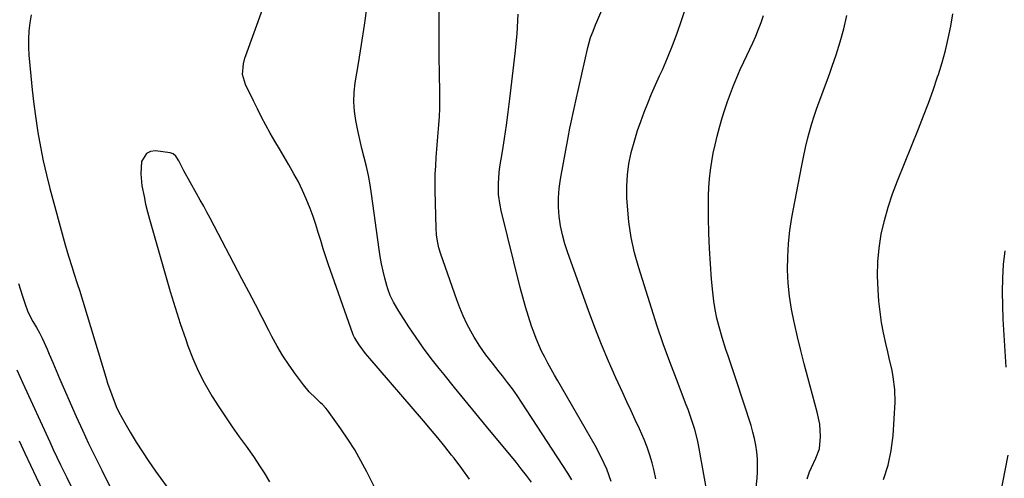
# Model space of a CAD drawing. Units: inches. Extents: x 1830725 to 1836084, y 436873 to 442232.
# Drawn here: x 1833131 to 1833506, y 437232 to 437407 of the extents above; entities that cross this region are included whole.
import ezdxf

# ---------------------------------------------------------------- set-up
doc = ezdxf.new("R2010")
doc.units = ezdxf.units.IN
doc.header["$MEASUREMENT"] = 0
for name, color, linetype in [('1', 7, 'Continuous'), ('7', 7, 'Continuous'), ('8', 7, 'Continuous')]:
    doc.layers.add(name, color=color, linetype=linetype)

msp = doc.modelspace()

# ---------------------------------------------------------------- linework, layer by layer
at = {"layer": '1', "color": 18}
for points in [[(1833302.74, 437231.95, 1968), (1833299.86, 437235.98, 1968), (1833296.87, 437239.94, 1968), (1833295.95, 437241.1, 1968), (1833293.32, 437244.4, 1968), (1833290.65, 437247.68, 1968), (1833287.95, 437250.93, 1968), (1833285.22, 437254.16, 1968), (1833264.05, 437278.84, 1968), (1833263.19, 437279.87, 1968), (1833260.77, 437283.07, 1968), (1833258.92, 437285.92, 1968), (1833258.49, 437286.92, 1968), (1833258.36, 437287.27, 1968), (1833249.12, 437313.63, 1968), (1833248.07, 437316.69, 1968), (1833247.06, 437319.75, 1968), (1833246.11, 437322.84, 1968), (1833245.18, 437325.94, 1968), (1833244.23, 437329.02, 1968), (1833243.21, 437332.08, 1968), (1833242.08, 437335.1, 1968), (1833240.61, 437338.73, 1968), (1833239.15, 437341.99, 1968), (1833237.6, 437345.2, 1968), (1833235.91, 437348.33, 1968), (1833233.91, 437351.79, 1968), (1833232.12, 437354.78, 1968), (1833230.35, 437357.78, 1968), (1833228.62, 437360.8, 1968), (1833226.9, 437363.83, 1968), (1833225.24, 437366.89, 1968), (1833223.6, 437369.96, 1968), (1833222.03, 437373.06, 1968), (1833220.49, 437376.19, 1968), (1833217.51, 437382.37, 1968), (1833216.33, 437386.19, 1968), (1833216.69, 437390.24, 1968), (1833217.25, 437392.36, 1968), (1833217.6, 437393.41, 1968), (1833223.94, 437411, 1968)], [(1833326.32, 437230.76, 1970), (1833324.44, 437233.35, 1970), (1833322.49, 437235.89, 1970), (1833320.48, 437238.39, 1970), (1833309.21, 437252.01, 1970), (1833305.16, 437256.93, 1970), (1833301.11, 437261.87, 1970), (1833297.09, 437266.82, 1970), (1833293.08, 437271.78, 1970), (1833291.25, 437274.06, 1970), (1833288.22, 437277.94, 1970), (1833285.28, 437281.87, 1970), (1833282.45, 437285.88, 1970), (1833279.7, 437289.95, 1970), (1833275.81, 437295.91, 1970), (1833273.76, 437299.43, 1970), (1833272.6, 437301.88, 1970), (1833271.67, 437304.42, 1970), (1833271.29, 437305.72, 1970), (1833270.54, 437308.52, 1970), (1833269.87, 437311.24, 1970), (1833269.27, 437313.97, 1970), (1833268.77, 437316.73, 1970), (1833268.34, 437319.5, 1970), (1833265.47, 437340.62, 1970), (1833264.92, 437344.12, 1970), (1833264.29, 437347.61, 1970), (1833263.53, 437351.07, 1970), (1833262.67, 437354.51, 1970), (1833261.79, 437357.94, 1970), (1833260.95, 437361.39, 1970), (1833260.19, 437364.85, 1970), (1833259.43, 437368.58, 1970), (1833258.92, 437372.19, 1970), (1833258.68, 437375.8, 1970), (1833258.82, 437379.42, 1970), (1833259.23, 437383.05, 1970), (1833260.45, 437390.38, 1970), (1833261.63, 437397.67, 1970), (1833262.76, 437404.98, 1970), (1833263.81, 437412.29, 1970)], [(1833135.87, 437408.88, 1968), (1833135.28, 437405.85, 1968), (1833134.94, 437402.77, 1968), (1833134.75, 437399.68, 1968), (1833134.78, 437396.59, 1968), (1833134.96, 437393.49, 1968), (1833135.69, 437385.71, 1968), (1833136.25, 437380.28, 1968), (1833136.88, 437374.85, 1968), (1833137.6, 437369.44, 1968), (1833138.4, 437364.03, 1968), (1833139.33, 437358.65, 1968), (1833140.39, 437353.29, 1968), (1833141.61, 437347.98, 1968), (1833142.96, 437342.68, 1968), (1833148.78, 437321.29, 1968), (1833150.03, 437316.92, 1968), (1833151.42, 437312.58, 1968), (1833152.13, 437310.41, 1968), (1833153.51, 437306.07, 1968), (1833154.18, 437303.9, 1968), (1833164.23, 437270.79, 1968), (1833164.94, 437268.53, 1968), (1833166.49, 437264.05, 1968), (1833168.23, 437259.65, 1968), (1833169.21, 437257.5, 1968), (1833171.44, 437253.33, 1968), (1833173.52, 437249.79, 1968), (1833175.81, 437246.02, 1968), (1833178.18, 437242.28, 1968), (1833180.65, 437238.62, 1968), (1833183.18, 437235, 1968), (1833189.69, 437225.99, 1968)], [(1833267.42, 437227.12, 1966), (1833263.68, 437234.66, 1966), (1833261.43, 437238.92, 1966), (1833259.04, 437243.1, 1966), (1833256.45, 437247.16, 1966), (1833253.73, 437251.14, 1966), (1833248.64, 437258.2, 1966), (1833248.05, 437258.95, 1966), (1833246.72, 437260.33, 1966), (1833246.03, 437261, 1966), (1833244.18, 437262.72, 1966), (1833241.75, 437265.2, 1966), (1833239.54, 437267.89, 1966), (1833236.51, 437271.92, 1966), (1833234.04, 437275.39, 1966), (1833231.68, 437278.94, 1966), (1833229.51, 437282.6, 1966), (1833227.47, 437286.33, 1966), (1833226.3, 437288.59, 1966), (1833223.76, 437293.51, 1966), (1833221.21, 437298.43, 1966), (1833218.66, 437303.35, 1966), (1833216.1, 437308.26, 1966), (1833204, 437331.45, 1966), (1833202.78, 437333.75, 1966), (1833201.53, 437336.04, 1966), (1833200.25, 437338.3, 1966), (1833198.82, 437340.75, 1966), (1833196.35, 437345.07, 1966), (1833194, 437349.45, 1966), (1833192.01, 437353.25, 1966), (1833190.89, 437354.99, 1966), (1833189.93, 437355.87, 1966), (1833188.7, 437356.3, 1966), (1833183.22, 437357.03, 1966), (1833181.3, 437356.79, 1966), (1833179.71, 437356.11, 1966), (1833177.86, 437352.99, 1966), (1833177.55, 437348.34, 1966), (1833178.02, 437343.7, 1966), (1833178.8, 437339.63, 1966), (1833179.43, 437336.75, 1966), (1833180.14, 437333.88, 1966), (1833180.9, 437331.03, 1966), (1833186.97, 437309.62, 1966), (1833188.77, 437303.46, 1966), (1833190.64, 437297.33, 1966), (1833192.62, 437291.22, 1966), (1833194.67, 437285.14, 1966), (1833195.51, 437282.7, 1966), (1833197.34, 437277.93, 1966), (1833199.38, 437273.25, 1966), (1833201.71, 437268.71, 1966), (1833204.24, 437264.27, 1966), (1833204.78, 437263.41, 1966), (1833207.25, 437259.5, 1966), (1833209.78, 437255.64, 1966), (1833212.4, 437251.85, 1966), (1833215.1, 437248.09, 1966), (1833217.76, 437244.47, 1966), (1833220.49, 437240.59, 1966), (1833223.07, 437236.61, 1966), (1833224.51, 437234.28, 1966), (1833226.64, 437230.88, 1966)], [(1833131.01, 437306.45, 1970), (1833131.76, 437304.07, 1970), (1833132.53, 437301.69, 1970), (1833133.52, 437298.66, 1970), (1833134.47, 437296.12, 1970), (1833135.62, 437293.65, 1970), (1833136.48, 437292.06, 1970), (1833137.85, 437289.67, 1970), (1833138.95, 437287.67, 1970), (1833139.99, 437285.64, 1970), (1833141.89, 437281.49, 1970), (1833142.72, 437279.51, 1970), (1833144.03, 437276.42, 1970), (1833145.35, 437273.33, 1970), (1833146.67, 437270.24, 1970), (1833148.01, 437267.16, 1970), (1833153, 437255.74, 1970), (1833155.31, 437250.58, 1970), (1833157.69, 437245.44, 1970), (1833160.15, 437240.35, 1970), (1833162.68, 437235.29, 1970), (1833164.02, 437232.66, 1970), (1833165.95, 437228.95, 1970)]]:
    msp.add_polyline3d(points, dxfattribs=at)
at = {"layer": '7', "color": 18}
for points in [[(1833373.67, 437231.99, 1976), (1833373.09, 437235.06, 1976), (1833372.34, 437238.1, 1976), (1833371.41, 437241.1, 1976), (1833370.39, 437244.07, 1976), (1833369.23, 437247, 1976), (1833367.47, 437251.04, 1976), (1833365.9, 437254.48, 1976), (1833364.33, 437257.92, 1976), (1833362.75, 437261.37, 1976), (1833361.18, 437264.81, 1976), (1833358.55, 437270.55, 1976), (1833355.75, 437276.9, 1976), (1833353.04, 437283.29, 1976), (1833350.5, 437289.74, 1976), (1833348.07, 437296.24, 1976), (1833340.16, 437318.16, 1976), (1833339.06, 437321.58, 1976), (1833338.13, 437325.03, 1976), (1833337.44, 437328.54, 1976), (1833336.91, 437332.09, 1976), (1833336.66, 437335.66, 1976), (1833336.63, 437339.22, 1976), (1833336.91, 437342.77, 1976), (1833337.4, 437346.32, 1976), (1833340.32, 437362.18, 1976), (1833340.99, 437365.67, 1976), (1833341.36, 437367.41, 1976), (1833342.13, 437370.89, 1976), (1833342.9, 437374.36, 1976), (1833343.28, 437376.1, 1976), (1833347.78, 437396.47, 1976), (1833348.86, 437400.24, 1976), (1833349.81, 437402.69, 1976), (1833350.81, 437405.11, 1976), (1833351.31, 437406.32, 1976), (1833358.4, 437423.01, 1976)], [(1833341.73, 437231.64, 1972), (1833340.25, 437234.16, 1972), (1833322.59, 437261.27, 1972), (1833320.87, 437263.82, 1972), (1833319.1, 437266.34, 1972), (1833317.26, 437268.81, 1972), (1833315.38, 437271.25, 1972), (1833314.08, 437272.88, 1972), (1833311.54, 437276.08, 1972), (1833309.03, 437279.3, 1972), (1833306.66, 437282.61, 1972), (1833304.53, 437286.08, 1972), (1833303.3, 437288.27, 1972), (1833301.76, 437291.18, 1972), (1833300.33, 437294.13, 1972), (1833299.06, 437297.16, 1972), (1833297.89, 437300.24, 1972), (1833291.79, 437317.68, 1972), (1833291.06, 437320.11, 1972), (1833290.54, 437322.59, 1972), (1833290.22, 437325.1, 1972), (1833290.07, 437327.64, 1972), (1833289.74, 437341.89, 1972), (1833289.71, 437345.06, 1972), (1833289.75, 437348.22, 1972), (1833289.89, 437351.38, 1972), (1833290.1, 437354.64, 1972), (1833290.34, 437357.74, 1972), (1833290.58, 437360.84, 1972), (1833290.83, 437363.94, 1972), (1833291.08, 437367.04, 1972), (1833291.28, 437370.14, 1972), (1833291.42, 437373.25, 1972), (1833291.47, 437376.35, 1972), (1833291.46, 437379.46, 1972), (1833291.33, 437386.48, 1972), (1833291.23, 437393.1, 1972), (1833291.16, 437399.72, 1972), (1833291.15, 437406.35, 1972), (1833291.18, 437412.97, 1972)], [(1833393.61, 437224.54, 1978), (1833389.94, 437244.98, 1978), (1833389.54, 437246.95, 1978), (1833388.56, 437250.83, 1978), (1833387.34, 437254.64, 1978), (1833386, 437258.41, 1978), (1833385.29, 437260.29, 1978), (1833381.55, 437269.96, 1978), (1833379.02, 437276.68, 1978), (1833376.58, 437283.44, 1978), (1833374.27, 437290.24, 1978), (1833372.04, 437297.07, 1978), (1833367.2, 437312.48, 1978), (1833365.61, 437318.25, 1978), (1833364.32, 437324.08, 1978), (1833363.46, 437329.98, 1978), (1833362.9, 437335.94, 1978), (1833362.71, 437339.22, 1978), (1833362.66, 437343.56, 1978), (1833362.88, 437347.87, 1978), (1833363.49, 437352.15, 1978), (1833364.37, 437356.4, 1978), (1833365.68, 437361.21, 1978), (1833366.76, 437364.78, 1978), (1833367.98, 437368.32, 1978), (1833369.29, 437371.82, 1978), (1833370.7, 437375.29, 1978), (1833372.14, 437378.75, 1978), (1833373.63, 437382.19, 1978), (1833375.15, 437385.61, 1978), (1833376.22, 437387.96, 1978), (1833378.22, 437392.58, 1978), (1833380.13, 437397.24, 1978), (1833381.88, 437401.96, 1978), (1833383.53, 437406.71, 1978), (1833385.91, 437413.97, 1978)], [(1833356.77, 437230.98, 1974), (1833355.05, 437235.7, 1974), (1833352.96, 437240.26, 1974), (1833350.63, 437244.72, 1974), (1833336.46, 437269.34, 1974), (1833335.18, 437271.6, 1974), (1833333.9, 437273.86, 1974), (1833332.65, 437276.14, 1974), (1833331.41, 437278.42, 1974), (1833330.24, 437280.73, 1974), (1833329.14, 437283.08, 1974), (1833328.16, 437285.48, 1974), (1833327.25, 437287.91, 1974), (1833326.44, 437290.27, 1974), (1833325.23, 437293.92, 1974), (1833324.09, 437297.6, 1974), (1833323.05, 437301.3, 1974), (1833322.08, 437305.02, 1974), (1833314.82, 437334.29, 1974), (1833314.39, 437336.34, 1974), (1833313.84, 437340.48, 1974), (1833313.75, 437344.67, 1974), (1833314.04, 437348.84, 1974), (1833314.32, 437350.92, 1974), (1833315.28, 437356.79, 1974), (1833316.06, 437361.81, 1974), (1833316.8, 437366.83, 1974), (1833317.47, 437371.86, 1974), (1833318.11, 437376.89, 1974), (1833320.18, 437394.18, 1974), (1833320.87, 437401.71, 1974), (1833321.28, 437409.24, 1974)], [(1833431.37, 437231.96, 1982), (1833432.32, 437234.64, 1982), (1833433.04, 437236.4, 1982), (1833434.72, 437239.91, 1982), (1833436.01, 437243.5, 1982), (1833436.45, 437248.14, 1982), (1833436.15, 437252.83, 1982), (1833435.74, 437255.14, 1982), (1833435.22, 437257.44, 1982), (1833431.62, 437270.69, 1982), (1833430.27, 437275.82, 1982), (1833428.96, 437280.96, 1982), (1833427.71, 437286.11, 1982), (1833426.5, 437291.27, 1982), (1833426.38, 437291.8, 1982), (1833425.42, 437296.72, 1982), (1833424.65, 437301.67, 1982), (1833424.19, 437306.66, 1982), (1833423.92, 437311.67, 1982), (1833423.96, 437316.69, 1982), (1833424.2, 437321.69, 1982), (1833424.77, 437326.67, 1982), (1833425.54, 437331.63, 1982), (1833429.17, 437350.9, 1982), (1833429.92, 437354.64, 1982), (1833430.75, 437358.35, 1982), (1833431.68, 437362.04, 1982), (1833432.68, 437365.72, 1982), (1833433.18, 437367.46, 1982), (1833434.02, 437370.24, 1982), (1833434.91, 437373, 1982), (1833435.88, 437375.74, 1982), (1833436.91, 437378.46, 1982), (1833437.95, 437381.17, 1982), (1833438.98, 437383.89, 1982), (1833439.97, 437386.63, 1982), (1833440.95, 437389.37, 1982), (1833442.44, 437393.66, 1982), (1833444, 437398.59, 1982), (1833445.38, 437403.57, 1982), (1833446.46, 437408.62, 1982)], [(1833460.44, 437231.77, 1984), (1833462.24, 437237.22, 1984), (1833463.38, 437242.85, 1984), (1833464.07, 437248.59, 1984), (1833464.83, 437261.26, 1984), (1833464.81, 437266.1, 1984), (1833464.18, 437270.89, 1984), (1833463.69, 437273.27, 1984), (1833462.65, 437278.02, 1984), (1833462.09, 437280.39, 1984), (1833461.3, 437283.65, 1984), (1833460.43, 437287.66, 1984), (1833459.69, 437291.68, 1984), (1833459.14, 437295.74, 1984), (1833458.72, 437299.82, 1984), (1833458.38, 437304.08, 1984), (1833458.18, 437309.4, 1984), (1833458.27, 437314.71, 1984), (1833458.79, 437320, 1984), (1833459.61, 437325.26, 1984), (1833460.79, 437330.47, 1984), (1833462.17, 437335.62, 1984), (1833463.84, 437340.69, 1984), (1833465.71, 437345.7, 1984), (1833473.72, 437365.48, 1984), (1833475.66, 437370.38, 1984), (1833477.54, 437375.31, 1984), (1833479.33, 437380.26, 1984), (1833481.06, 437385.24, 1984), (1833481.38, 437386.21, 1984), (1833482.8, 437390.75, 1984), (1833484.07, 437395.32, 1984), (1833485.12, 437399.95, 1984), (1833486.03, 437404.62, 1984), (1833486.79, 437409.32, 1984)], [(1833507.17, 437274.55, 1986), (1833506.06, 437292.95, 1986), (1833505.86, 437298.15, 1986), (1833505.79, 437303.35, 1986), (1833505.93, 437308.54, 1986), (1833506.2, 437313.74, 1986), (1833506.79, 437318.89, 1986)], [(1833130.41, 437273.62, 1972), (1833131.54, 437271.04, 1972), (1833132.69, 437268.48, 1972), (1833142.89, 437246.1, 1972), (1833144.23, 437243.2, 1972), (1833145.59, 437240.3, 1972), (1833146.97, 437237.41, 1972), (1833148.37, 437234.54, 1972), (1833149.39, 437232.47, 1972), (1833151.34, 437228.58, 1972)], [(1833131.23, 437246.48, 1974), (1833133.36, 437241.87, 1974), (1833135.52, 437237.28, 1974), (1833137.69, 437232.69, 1974), (1833143.04, 437221.44, 1974)], [(1833504.93, 437225.36, 1986), (1833507.92, 437241.02, 1986)]]:
    msp.add_polyline3d(points, dxfattribs=at)
at = {"layer": '8', "color": 18}
msp.add_polyline3d([(1833411.77, 437227.55, 1980), (1833412.37, 437232.33, 1980), (1833412.51, 437234.73, 1980), (1833412.43, 437239.53, 1980), (1833412.18, 437242.27, 1980), (1833411.8, 437244.83, 1980), (1833411.32, 437247.36, 1980), (1833410.7, 437249.86, 1980), (1833409.98, 437252.34, 1980), (1833404.37, 437269.8, 1980), (1833402.84, 437274.4, 1980), (1833401.24, 437278.98, 1980), (1833400.44, 437281.27, 1980), (1833398.98, 437285.89, 1980), (1833397.82, 437290, 1980), (1833397.02, 437293.25, 1980), (1833396.33, 437296.52, 1980), (1833395.82, 437299.82, 1980), (1833395.43, 437303.14, 1980), (1833394.96, 437308.16, 1980), (1833394.5, 437313.98, 1980), (1833394.13, 437319.81, 1980), (1833393.91, 437325.64, 1980), (1833393.79, 437331.48, 1980), (1833393.75, 437336.57, 1980), (1833393.79, 437339.87, 1980), (1833393.92, 437343.15, 1980), (1833394.18, 437346.43, 1980), (1833394.53, 437349.71, 1980), (1833395.01, 437352.97, 1980), (1833395.59, 437356.21, 1980), (1833396.29, 437359.42, 1980), (1833397.09, 437362.62, 1980), (1833398.14, 437366.51, 1980), (1833399.04, 437369.65, 1980), (1833400, 437372.78, 1980), (1833401.05, 437375.89, 1980), (1833402.15, 437378.97, 1980), (1833403.34, 437382.02, 1980), (1833404.58, 437385.05, 1980), (1833405.89, 437388.05, 1980), (1833407.25, 437391.03, 1980), (1833410.67, 437398.29, 1980), (1833411.8, 437400.84, 1980), (1833412.87, 437403.43, 1980), (1833413.82, 437406.05, 1980), (1833414.7, 437408.71, 1980)], dxfattribs=at)

doc.saveas('drawing.dxf')
